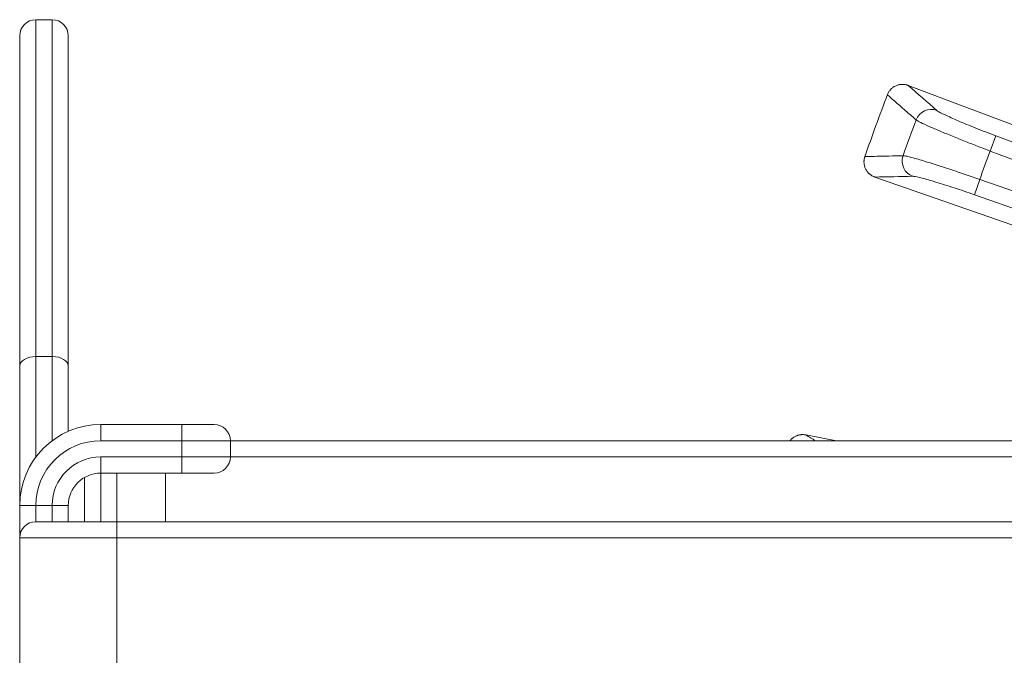
# Model space of a CAD drawing. Extents: x -34 to 3322, y 158 to 2665.
# Drawn here: x 1495 to 1556, y 2158 to 2198 of the extents above; entities that cross this region are included whole.
import ezdxf

# ---------------------------------------------------------------- set-up
doc = ezdxf.new("R2010")
doc.units = 0
doc.header["$LTSCALE"] = 0.5
doc.layers.add('1', color=7, linetype='Continuous', lineweight=13)

msp = doc.modelspace()

# ---------------------------------------------------------------- linework, layer by layer
at = {"layer": '1', "color": 7, "linetype": 'Continuous', "lineweight": 13}
for p, q in [((1496.943, 2197.531), (1495.943, 2197.531)), ((1495.943, 2197.531), (1495.943, 2176.728)), ((1496.943, 2197.531), (1496.943, 2176.728)), ((1494.943, 2176.136), (1494.943, 2196.531)), ((1497.943, 2176.136), (1497.943, 2196.531)), ((1549.778, 2193.472), (1561.944, 2188.865)), ((1555.185, 2190.356), (1554.832, 2189.422)), ((1555.185, 2190.356), (1595.805, 2174.973)), ((1594.991, 2174.214), (1554.832, 2189.422)), ((1547.718, 2187.813), (1559.999, 2183.523)), ((1554.193, 2187.667), (1553.863, 2186.724)), ((1554.193, 2187.667), (1594.336, 2173.642)), ((1593.426, 2172.902), (1553.863, 2186.724)), ((1495.943, 2176.728), (1495.943, 2170.531)), ((1495.943, 2176.728), (1496.943, 2176.728)), ((1496.943, 2171.531), (1496.943, 2176.728)), ((1494.943, 2167.531), (1494.943, 2176.136)), ((1497.943, 2176.136), (1497.943, 2172.114)), ((1499.943, 2171.531), (1499.943, 2172.531)), ((1499.943, 2172.531), (1504.943, 2172.531)), ((1504.943, 2171.531), (1504.943, 2172.531)), ((1504.943, 2172.531), (1506.943, 2172.531)), ((1543.452, 2171.892), (1545.357, 2171.531)), ((1504.943, 2171.531), (1499.943, 2171.531)), ((1507.943, 2171.531), (1504.943, 2171.531)), ((1504.943, 2170.531), (1504.943, 2171.531)), ((1507.943, 2171.531), (1507.943, 2170.531)), ((1507.944, 2171.531), (1591.526, 2171.531)), ((1499.943, 2170.531), (1504.943, 2170.531)), ((1499.943, 2169.531), (1499.943, 2170.531)), ((1504.943, 2169.531), (1504.943, 2170.531)), ((1504.943, 2170.531), (1507.943, 2170.531)), ((1589.909, 2170.531), (1507.944, 2170.531)), ((1504.943, 2169.531), (1499.943, 2169.531)), ((1499.943, 2169.531), (1499.943, 2166.53)), ((1500.943, 2169.531), (1500.943, 2166.531)), ((1503.943, 2169.531), (1503.943, 2166.531)), ((1506.943, 2169.531), (1504.943, 2169.531)), ((1498.943, 2169.263), (1498.943, 2166.53)), ((1494.943, 2165.531), (1494.943, 2167.531)), ((1495.943, 2167.531), (1494.943, 2167.531)), ((1495.943, 2166.531), (1495.943, 2167.531)), ((1495.943, 2167.531), (1496.943, 2167.531)), ((1496.943, 2167.531), (1497.943, 2167.531)), ((1496.943, 2166.531), (1496.943, 2167.531)), ((1497.943, 2167.555), (1497.943, 2166.531)), ((1497.943, 2167.531), (1497.943, 2166.531)), ((1495.943, 2166.531), (1500.943, 2166.531)), ((1500.943, 2166.531), (1574.943, 2166.531)), ((1500.943, 2166.531), (1500.943, 2165.531)), ((1494.943, 2150.531), (1494.943, 2165.531)), ((1500.943, 2165.531), (1494.943, 2165.531)), ((1500.943, 2165.531), (1500.943, 2150.531)), ((1574.943, 2165.531), (1500.943, 2165.531))]:
    msp.add_line(p, q, dxfattribs=at)
for centre, radius, start, end in [((1495.943, 2196.531), 1, 90, 180), ((1496.943, 2196.531), 1, 0, 90), ((1669.943, 2146.531), 130, 159.09543, 160.89748), ((1669.943, 2146.531), 127.794, 159.47314, 160.52673), ((1669.943, 2146.531), 122.843, 159.56425, 160.43563), ((1499.943, 2167.531), 5, 90, 180), ((1506.943, 2171.531), 1, 0, 90), ((1499.943, 2167.531), 4, 90, 180), ((1499.943, 2167.531), 3, 90, 180), ((1506.943, 2170.531), 1, 270, 0), ((1499.943, 2167.531), 2, 90, 180), ((1495.943, 2165.531), 1, 90, 180)]:
    msp.add_arc(centre, radius, start, end, dxfattribs=at)
for centre, major_axis, ratio, start_param, end_param in [((1551.19, 2190.994), (-0.658, -0.753), 0.98891, 3.501723, 5.068952), ((1550.393, 2188.803), (0.02, -1), 0.98891, 4.355832, 5.923054), ((1495.943, 2176.136), (1, 0), 0.592105, 1.570796, 3.141593), ((1496.943, 2176.136), (-1, 0), 0.592105, 3.141593, 4.712389)]:
    msp.add_ellipse(centre, major_axis=major_axis, ratio=ratio, start_param=start_param, end_param=end_param, dxfattribs=at)
for points, knots in [([(1548.5, 2192.917), (1548.525, 2192.977), (1548.554, 2193.034), (1548.606, 2193.114), (1548.625, 2193.14), (1548.665, 2193.191), (1548.687, 2193.215), (1548.754, 2193.284), (1548.803, 2193.326), (1548.869, 2193.371), (1548.882, 2193.38), (1548.91, 2193.397), (1548.924, 2193.405), (1548.966, 2193.429), (1548.995, 2193.443), (1549.084, 2193.481), (1549.144, 2193.501), (1549.223, 2193.518), (1549.239, 2193.521), (1549.271, 2193.526), (1549.319, 2193.533), (1549.399, 2193.539), (1549.463, 2193.537), (1549.511, 2193.533), (1549.527, 2193.532), (1549.559, 2193.528), (1549.575, 2193.525), (1549.623, 2193.517), (1549.655, 2193.51), (1549.701, 2193.498), (1549.724, 2193.491), (1549.751, 2193.482), (1549.763, 2193.478), (1549.77, 2193.475), (1549.774, 2193.473), (1549.778, 2193.472)], [0, 0, 0, 0, 0.125, 0.125, 0.1875, 0.1875, 0.25, 0.25, 0.375, 0.375, 0.40625, 0.40625, 0.4375, 0.4375, 0.5, 0.5, 0.625, 0.625, 0.65625, 0.65625, 0.6875, 0.75, 0.8125, 0.8125, 0.84375, 0.84375, 0.875, 0.875, 0.9375, 0.9375, 0.96875, 0.984375, 0.992187, 0.992187, 1, 1, 1, 1]), ([(1550.263, 2191.342), (1550.078, 2191.504), (1549.892, 2191.667), (1549.302, 2192.186), (1548.898, 2192.542), (1548.493, 2192.898)], [0, 0, 0, 0, 0.313634, 0.313634, 1, 1, 1, 1]), ([(1551.544, 2191.928), (1551.556, 2191.918), (1551.573, 2191.905), (1551.678, 2191.835), (1551.834, 2191.752), (1552.265, 2191.546), (1552.545, 2191.421), (1553.188, 2191.146), (1553.56, 2190.993), (1554.344, 2190.679), (1554.767, 2190.515), (1555.185, 2190.356)], [0, 0, 0, 0, 0.057398, 0.057398, 0.293365, 0.293365, 0.529022, 0.529022, 0.764505, 0.764505, 1, 1, 1, 1]), ([(1554.832, 2189.422), (1554.586, 2189.516), (1554.07, 2189.712), (1553.284, 2190.021), (1552.483, 2190.343), (1551.709, 2190.662), (1551.029, 2190.954), (1550.488, 2191.203), (1550.34, 2191.294), (1550.263, 2191.342)], [0, 0, 0, 0, 0.110264, 0.231397, 0.363398, 0.506264, 0.659991, 0.824572, 1, 1, 1, 1]), ([(1547.718, 2187.813), (1547.714, 2187.815), (1547.711, 2187.816), (1547.703, 2187.819), (1547.691, 2187.823), (1547.665, 2187.834), (1547.613, 2187.856), (1547.541, 2187.894), (1547.487, 2187.929), (1547.434, 2187.967), (1547.408, 2187.988), (1547.335, 2188.052), (1547.291, 2188.099), (1547.232, 2188.176), (1547.213, 2188.203), (1547.179, 2188.259), (1547.163, 2188.287), (1547.12, 2188.374), (1547.097, 2188.435), (1547.072, 2188.529), (1547.065, 2188.562), (1547.055, 2188.626), (1547.048, 2188.69), (1547.047, 2188.755), (1547.048, 2188.803), (1547.049, 2188.82), (1547.052, 2188.852), (1547.054, 2188.868), (1547.061, 2188.917), (1547.067, 2188.949), (1547.078, 2188.997), (1547.084, 2189.02), (1547.093, 2189.048), (1547.096, 2189.059), (1547.099, 2189.067), (1547.1, 2189.071), (1547.102, 2189.075)], [0, 0, 0, 0, 0.007813, 0.007813, 0.015625, 0.03125, 0.0625, 0.125, 0.1875, 0.1875, 0.25, 0.25, 0.375, 0.375, 0.4375, 0.4375, 0.5, 0.5, 0.625, 0.625, 0.6875, 0.6875, 0.75, 0.8125, 0.8125, 0.84375, 0.84375, 0.875, 0.875, 0.9375, 0.9375, 0.96875, 0.984375, 0.992188, 0.992188, 1, 1, 1, 1]), ([(1547.103, 2189.079), (1547.202, 2189.081), (1547.301, 2189.083), (1547.795, 2189.095), (1548.191, 2189.104), (1548.878, 2189.12), (1549.168, 2189.127), (1549.459, 2189.133)], [0, 0, 0, 0, 0.126009, 0.126009, 0.630047, 0.630047, 1, 1, 1, 1]), ([(1549.459, 2189.133), (1549.51, 2189.127), (1549.61, 2189.116), (1549.898, 2189.046), (1550.262, 2188.946), (1550.693, 2188.818), (1551.17, 2188.672), (1551.675, 2188.512), (1552.195, 2188.344), (1552.715, 2188.172), (1553.226, 2188), (1553.717, 2187.833), (1554.037, 2187.721), (1554.193, 2187.667)], [0, 0, 0, 0, 0.11294, 0.221474, 0.325602, 0.425324, 0.520639, 0.611547, 0.698049, 0.780144, 0.857834, 0.931119, 1, 1, 1, 1]), ([(1553.863, 2186.724), (1553.441, 2186.872), (1553.011, 2187.017), (1552.209, 2187.281), (1551.826, 2187.403), (1551.156, 2187.606), (1550.861, 2187.69), (1550.399, 2187.809), (1550.226, 2187.846), (1550.101, 2187.86), (1550.08, 2187.861), (1550.063, 2187.861)], [0, 0, 0, 0, 0.235495, 0.235495, 0.470978, 0.470978, 0.706635, 0.706635, 0.942602, 0.942602, 1, 1, 1, 1]), ([(1542.487, 2171.539), (1542.511, 2171.569), (1542.536, 2171.597), (1542.575, 2171.635), (1542.586, 2171.646), (1542.61, 2171.668), (1542.623, 2171.678), (1542.661, 2171.709), (1542.687, 2171.728), (1542.767, 2171.781), (1542.823, 2171.811), (1542.898, 2171.841), (1542.913, 2171.847), (1542.944, 2171.858), (1542.99, 2171.873), (1543.068, 2171.892), (1543.131, 2171.902), (1543.179, 2171.906), (1543.195, 2171.908), (1543.227, 2171.909), (1543.243, 2171.91), (1543.292, 2171.91), (1543.324, 2171.909), (1543.372, 2171.904), (1543.396, 2171.901), (1543.424, 2171.897), (1543.436, 2171.895), (1543.444, 2171.894), (1543.448, 2171.893), (1543.452, 2171.892)], [0, 0, 0, 0, 0.106205, 0.106205, 0.150895, 0.150895, 0.195584, 0.195584, 0.284964, 0.284964, 0.463723, 0.463723, 0.508413, 0.508413, 0.553102, 0.642482, 0.731861, 0.731861, 0.776551, 0.776551, 0.821241, 0.821241, 0.91062, 0.91062, 0.95531, 0.977655, 0.988828, 0.988828, 1, 1, 1, 1])]:
    msp.add_open_spline(points, degree=3, knots=knots, dxfattribs=at)
for points in [[(1549.782, 2193.47), (1550.368, 2192.957), (1550.956, 2192.443), (1551.544, 2191.928)], [(1550.063, 2187.861), (1549.282, 2187.845), (1548.502, 2187.828), (1547.722, 2187.812)], [(1543.456, 2171.892), (1543.655, 2171.771), (1543.853, 2171.651), (1544.051, 2171.531)]]:
    msp.add_open_spline(points, degree=3, dxfattribs=at)

doc.saveas('drawing.dxf')
